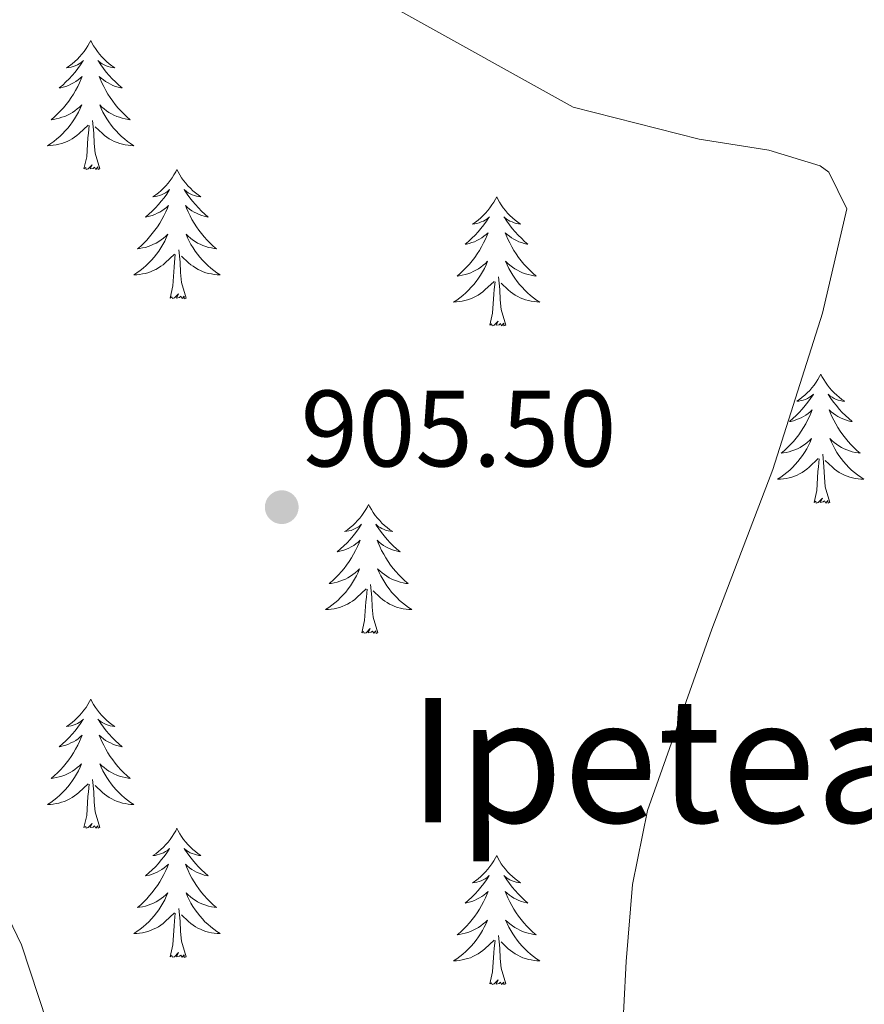
# Model space of a CAD drawing. Units: metres. Extents: x 633212 to 637725, y 4761722 to 4764779.
# Drawn here: x 635428 to 635506, y 4762702 to 4762793 of the extents above; entities that cross this region are included whole.
import ezdxf
from ezdxf.enums import TextEntityAlignment as Align

# ---------------------------------------------------------------- set-up
doc = ezdxf.new("R2010")
doc.units = ezdxf.units.M
doc.header["$MEASUREMENT"] = 0
for name, color, linetype, lineweight in [('Nivel 36', 7, 'Continuous', 0), ('Nivel 41', 7, 'Continuous', 0), ('Nivel 45', 7, 'Continuous', 0), ('Nivel 5', 7, 'Continuous', 0), ('Nivel 61', 7, 'Continuous', 0), ('Nivel 63', 7, 'Continuous', 0), ('Nivel 7', 7, 'Continuous', 0)]:
    doc.layers.add(name, color=color, linetype=linetype, lineweight=lineweight)
doc.styles.add('Style-arial', font='arial.shx', dxfattribs={"bigfont": 'arialbig.shx'})
doc.styles.add('Style-Times New Roman', font='txt')

# ---------------------------------------------------------------- blocks, each defined once
blk = doc.blocks.new('5PATER')
at = {"layer": 'Nivel 7', "linetype": 'Continuous', "lineweight": 0}
h = blk.add_hatch(color=250, dxfattribs=at)
edge = h.paths.add_edge_path()
edge.add_ellipse((0, 0), major_axis=(-10.96, -11.11), ratio=0.999422, start_angle=0, end_angle=360)

msp = doc.modelspace()

# ---------------------------------------------------------------- linework, layer by layer
at = {"layer": 'Nivel 36', "color": 92, "linetype": 'Continuous', "lineweight": 0, "elevation": 0.01, "flags": 128}
for points in [[(635435.01, 4762791.07), (635434.9, 4762790.85), (635434.74, 4762790.57), (635434.58, 4762790.31), (635434.4, 4762790.05), (635434.2, 4762789.8), (635433.99, 4762789.56), (635433.78, 4762789.34), (635433.54, 4762789.12), (635433.3, 4762788.92), (635433.05, 4762788.73), (635432.79, 4762788.55), (635432.99, 4762788.57), (635433.2, 4762788.61), (635433.4, 4762788.67), (635433.59, 4762788.73), (635433.78, 4762788.82), (635433.96, 4762788.92), (635434.13, 4762789.03), (635434.34, 4762789.22), (635434.3, 4762789.16), (635434.07, 4762788.81), (635433.82, 4762788.47), (635433.57, 4762788.15), (635433.3, 4762787.83), (635433.02, 4762787.53), (635432.73, 4762787.23), (635432.43, 4762786.95), (635432.11, 4762786.68), (635432.24, 4762786.7), (635432.48, 4762786.76), (635432.72, 4762786.83), (635432.96, 4762786.92), (635433.19, 4762787.03), (635433.42, 4762787.14), (635433.63, 4762787.27), (635433.84, 4762787.42), (635434.04, 4762787.58), (635434.22, 4762787.75), (635434.13, 4762787.52), (635433.98, 4762787.16), (635433.81, 4762786.81), (635433.62, 4762786.46), (635433.42, 4762786.12), (635433.21, 4762785.79), (635432.98, 4762785.47), (635432.74, 4762785.16), (635432.49, 4762784.85), (635432.23, 4762784.56), (635431.95, 4762784.28), (635431.67, 4762784.01), (635431.37, 4762783.75), (635431.57, 4762783.78), (635431.83, 4762783.83), (635432.1, 4762783.89), (635432.36, 4762783.97), (635432.61, 4762784.06), (635432.86, 4762784.17), (635433.1, 4762784.29), (635433.33, 4762784.43), (635433.56, 4762784.58), (635433.77, 4762784.74), (635433.98, 4762784.92), (635434.18, 4762785.11), (635434.03, 4762784.78)], [(635435.01, 4762791.07), (635435.12, 4762790.85), (635435.28, 4762790.57), (635435.44, 4762790.31), (635435.63, 4762790.05), (635435.82, 4762789.8), (635436.03, 4762789.56), (635436.25, 4762789.34), (635436.48, 4762789.12), (635436.72, 4762788.92), (635436.97, 4762788.73), (635437.23, 4762788.55), (635437.03, 4762788.57), (635436.83, 4762788.61), (635436.63, 4762788.67), (635436.43, 4762788.73), (635436.24, 4762788.82), (635436.06, 4762788.92), (635435.89, 4762789.03), (635435.68, 4762789.22), (635435.72, 4762789.16), (635435.95, 4762788.81), (635436.2, 4762788.47), (635436.45, 4762788.15), (635436.72, 4762787.83), (635437, 4762787.53), (635437.29, 4762787.23), (635437.6, 4762786.95), (635437.91, 4762786.68), (635437.78, 4762786.7), (635437.54, 4762786.76), (635437.3, 4762786.83), (635437.06, 4762786.92), (635436.83, 4762787.03), (635436.61, 4762787.14), (635436.39, 4762787.27), (635436.18, 4762787.42), (635435.99, 4762787.58), (635435.8, 4762787.75), (635435.89, 4762787.52), (635436.04, 4762787.16), (635436.22, 4762786.81), (635436.4, 4762786.46), (635436.6, 4762786.12), (635436.81, 4762785.79), (635437.04, 4762785.47), (635437.28, 4762785.16), (635437.53, 4762784.85), (635437.79, 4762784.56), (635438.07, 4762784.28), (635438.36, 4762784.01), (635438.65, 4762783.75), (635438.46, 4762783.78), (635438.19, 4762783.83), (635437.93, 4762783.89), (635437.67, 4762783.97), (635437.41, 4762784.06), (635437.16, 4762784.17), (635436.92, 4762784.29), (635436.69, 4762784.43), (635436.46, 4762784.58), (635436.25, 4762784.74), (635436.04, 4762784.92), (635435.85, 4762785.11), (635435.99, 4762784.78)], [(635434.03, 4762784.78), (635433.88, 4762784.46), (635433.71, 4762784.15), (635433.53, 4762783.84), (635433.33, 4762783.54), (635433.12, 4762783.26), (635432.9, 4762782.98), (635432.66, 4762782.71), (635432.42, 4762782.45), (635432.16, 4762782.21), (635431.89, 4762781.97), (635431.61, 4762781.75), (635431.32, 4762781.54), (635431.03, 4762781.35), (635431.3, 4762781.36), (635431.56, 4762781.39), (635431.82, 4762781.43), (635432.08, 4762781.48), (635432.34, 4762781.55), (635432.58, 4762781.64), (635432.83, 4762781.75), (635433.07, 4762781.86), (635433.3, 4762781.99), (635433.52, 4762782.14), (635433.73, 4762782.29), (635433.94, 4762782.47), (635434.78, 4762783.26)], [(635435.99, 4762784.78), (635436.14, 4762784.46), (635436.31, 4762784.15), (635436.5, 4762783.84), (635436.69, 4762783.54), (635436.9, 4762783.26), (635437.12, 4762782.98), (635437.36, 4762782.71), (635437.61, 4762782.45), (635437.86, 4762782.21), (635438.13, 4762781.97), (635438.41, 4762781.75), (635438.7, 4762781.54), (635438.99, 4762781.35), (635438.73, 4762781.36), (635438.46, 4762781.39), (635438.2, 4762781.43), (635437.94, 4762781.48), (635437.69, 4762781.55), (635437.44, 4762781.64), (635437.19, 4762781.75), (635436.96, 4762781.86), (635436.72, 4762781.99), (635436.5, 4762782.14), (635436.29, 4762782.29), (635436.09, 4762782.47), (635435.43, 4762783.09)], [(635434.39, 4762779.21), (635434.64, 4762780.33), (635434.75, 4762782.07), (635434.8, 4762782.51), (635434.86, 4762783.23)], [(635435.86, 4762779.21), (635435.43, 4762780.65), (635435.34, 4762781.56), (635435.3, 4762782.51), (635435.19, 4762783.67)], [(635435.86, 4762779.21), (635435.69, 4762779.15), (635435.67, 4762779.39), (635435.48, 4762779.16), (635435.36, 4762779.37), (635435.24, 4762779.26), (635434.97, 4762779.21), (635435.16, 4762779.6), (635434.78, 4762779.22), (635434.59, 4762779.16), (635434.55, 4762779.33), (635434.39, 4762779.21)], [(635442.97, 4762779.15), (635442.86, 4762778.93), (635442.7, 4762778.65), (635442.54, 4762778.39), (635442.36, 4762778.13), (635442.16, 4762777.88), (635441.95, 4762777.64), (635441.74, 4762777.42), (635441.5, 4762777.2), (635441.26, 4762777), (635441.01, 4762776.81), (635440.75, 4762776.63), (635440.95, 4762776.65), (635441.16, 4762776.69), (635441.36, 4762776.75), (635441.55, 4762776.81), (635441.74, 4762776.9), (635441.92, 4762777), (635442.09, 4762777.11), (635442.3, 4762777.3), (635442.26, 4762777.24), (635442.03, 4762776.89), (635441.78, 4762776.55), (635441.53, 4762776.23), (635441.26, 4762775.91), (635440.98, 4762775.61), (635440.69, 4762775.31), (635440.39, 4762775.03), (635440.07, 4762774.76), (635440.2, 4762774.78), (635440.44, 4762774.84), (635440.68, 4762774.91), (635440.92, 4762775), (635441.15, 4762775.11), (635441.38, 4762775.22), (635441.59, 4762775.35), (635441.8, 4762775.5), (635442, 4762775.66), (635442.18, 4762775.83), (635442.09, 4762775.6), (635441.94, 4762775.24), (635441.77, 4762774.89), (635441.58, 4762774.54), (635441.38, 4762774.2), (635441.17, 4762773.87), (635440.94, 4762773.55), (635440.7, 4762773.24), (635440.45, 4762772.93), (635440.19, 4762772.64), (635439.91, 4762772.36), (635439.63, 4762772.09), (635439.33, 4762771.83), (635439.53, 4762771.86), (635439.79, 4762771.91), (635440.06, 4762771.97), (635440.32, 4762772.05), (635440.57, 4762772.14), (635440.82, 4762772.25), (635441.06, 4762772.37), (635441.29, 4762772.51), (635441.52, 4762772.66), (635441.73, 4762772.82), (635441.94, 4762773), (635442.14, 4762773.19), (635441.99, 4762772.86)], [(635442.97, 4762779.15), (635443.08, 4762778.93), (635443.24, 4762778.65), (635443.4, 4762778.39), (635443.59, 4762778.13), (635443.78, 4762777.88), (635443.99, 4762777.64), (635444.21, 4762777.42), (635444.44, 4762777.2), (635444.68, 4762777), (635444.93, 4762776.81), (635445.19, 4762776.63), (635444.99, 4762776.65), (635444.79, 4762776.69), (635444.59, 4762776.75), (635444.39, 4762776.81), (635444.2, 4762776.9), (635444.02, 4762777), (635443.85, 4762777.11), (635443.64, 4762777.3), (635443.68, 4762777.24), (635443.91, 4762776.89), (635444.16, 4762776.55), (635444.41, 4762776.23), (635444.68, 4762775.91), (635444.96, 4762775.61), (635445.25, 4762775.31), (635445.56, 4762775.03), (635445.87, 4762774.76), (635445.74, 4762774.78), (635445.5, 4762774.84), (635445.26, 4762774.91), (635445.02, 4762775), (635444.79, 4762775.11), (635444.57, 4762775.22), (635444.35, 4762775.35), (635444.14, 4762775.5), (635443.95, 4762775.66), (635443.76, 4762775.83), (635443.85, 4762775.6), (635444, 4762775.24), (635444.18, 4762774.89), (635444.36, 4762774.54), (635444.56, 4762774.2), (635444.77, 4762773.87), (635445, 4762773.55), (635445.24, 4762773.24), (635445.49, 4762772.93), (635445.75, 4762772.64), (635446.03, 4762772.36), (635446.32, 4762772.09), (635446.61, 4762771.83), (635446.42, 4762771.86), (635446.15, 4762771.91), (635445.89, 4762771.97), (635445.63, 4762772.05), (635445.37, 4762772.14), (635445.12, 4762772.25), (635444.88, 4762772.37), (635444.65, 4762772.51), (635444.42, 4762772.66), (635444.21, 4762772.82), (635444, 4762773), (635443.81, 4762773.19), (635443.95, 4762772.86)], [(635472.49, 4762776.64), (635472.38, 4762776.42), (635472.22, 4762776.14), (635472.05, 4762775.88), (635471.87, 4762775.62), (635471.68, 4762775.37), (635471.47, 4762775.13), (635471.25, 4762774.91), (635471.02, 4762774.69), (635470.78, 4762774.49), (635470.53, 4762774.3), (635470.27, 4762774.12), (635470.47, 4762774.14), (635470.67, 4762774.18), (635470.87, 4762774.24), (635471.07, 4762774.31), (635471.26, 4762774.39), (635471.44, 4762774.49), (635471.61, 4762774.6), (635471.82, 4762774.79), (635471.77, 4762774.73), (635471.54, 4762774.38), (635471.3, 4762774.05), (635471.04, 4762773.72), (635470.78, 4762773.4), (635470.5, 4762773.1), (635470.2, 4762772.81), (635469.9, 4762772.52), (635469.59, 4762772.25), (635469.71, 4762772.27), (635469.96, 4762772.33), (635470.2, 4762772.41), (635470.44, 4762772.49), (635470.67, 4762772.6), (635470.89, 4762772.71), (635471.11, 4762772.85), (635471.31, 4762772.99), (635471.51, 4762773.15), (635471.7, 4762773.32), (635471.61, 4762773.09), (635471.45, 4762772.73), (635471.28, 4762772.38), (635471.1, 4762772.03), (635470.9, 4762771.69), (635470.69, 4762771.36), (635470.46, 4762771.04), (635470.22, 4762770.73), (635469.97, 4762770.43), (635469.7, 4762770.13), (635469.43, 4762769.85), (635469.14, 4762769.58), (635468.85, 4762769.32), (635469.04, 4762769.35), (635469.31, 4762769.4), (635469.57, 4762769.46), (635469.83, 4762769.54), (635470.09, 4762769.63), (635470.33, 4762769.74), (635470.58, 4762769.86), (635470.81, 4762770), (635471.03, 4762770.15), (635471.25, 4762770.31), (635471.46, 4762770.49), (635471.65, 4762770.68), (635471.51, 4762770.35)], [(635472.49, 4762776.64), (635472.6, 4762776.42), (635472.75, 4762776.14), (635472.92, 4762775.88), (635473.1, 4762775.62), (635473.3, 4762775.37), (635473.5, 4762775.13), (635473.72, 4762774.91), (635473.95, 4762774.69), (635474.19, 4762774.49), (635474.44, 4762774.3), (635474.7, 4762774.12), (635474.5, 4762774.14), (635474.3, 4762774.18), (635474.1, 4762774.24), (635473.91, 4762774.31), (635473.72, 4762774.39), (635473.54, 4762774.49), (635473.36, 4762774.6), (635473.16, 4762774.79), (635473.2, 4762774.73), (635473.43, 4762774.38), (635473.67, 4762774.05), (635473.93, 4762773.72), (635474.2, 4762773.4), (635474.48, 4762773.1), (635474.77, 4762772.81), (635475.07, 4762772.52), (635475.38, 4762772.25), (635475.26, 4762772.27), (635475.02, 4762772.33), (635474.77, 4762772.41), (635474.54, 4762772.49), (635474.31, 4762772.6), (635474.08, 4762772.71), (635473.87, 4762772.85), (635473.66, 4762772.99), (635473.46, 4762773.15), (635473.28, 4762773.32), (635473.36, 4762773.09), (635473.52, 4762772.73), (635473.69, 4762772.38), (635473.88, 4762772.03), (635474.08, 4762771.69), (635474.29, 4762771.36), (635474.52, 4762771.04), (635474.75, 4762770.73), (635475, 4762770.43), (635475.27, 4762770.13), (635475.54, 4762769.85), (635475.83, 4762769.58), (635476.13, 4762769.32), (635475.93, 4762769.35), (635475.66, 4762769.4), (635475.4, 4762769.46), (635475.14, 4762769.54), (635474.89, 4762769.63), (635474.64, 4762769.74), (635474.4, 4762769.86), (635474.16, 4762770), (635473.94, 4762770.15), (635473.72, 4762770.31), (635473.52, 4762770.49), (635473.32, 4762770.68), (635473.46, 4762770.35)], [(635441.99, 4762772.86), (635441.84, 4762772.54), (635441.67, 4762772.23), (635441.49, 4762771.92), (635441.29, 4762771.62), (635441.08, 4762771.34), (635440.86, 4762771.06), (635440.62, 4762770.79), (635440.38, 4762770.53), (635440.12, 4762770.29), (635439.85, 4762770.05), (635439.57, 4762769.83), (635439.28, 4762769.62), (635438.99, 4762769.43), (635439.26, 4762769.44), (635439.52, 4762769.47), (635439.78, 4762769.51), (635440.04, 4762769.56), (635440.3, 4762769.63), (635440.54, 4762769.72), (635440.79, 4762769.83), (635441.03, 4762769.94), (635441.26, 4762770.07), (635441.48, 4762770.22), (635441.69, 4762770.37), (635441.9, 4762770.55), (635442.74, 4762771.34)], [(635443.95, 4762772.86), (635444.1, 4762772.54), (635444.27, 4762772.23), (635444.46, 4762771.92), (635444.65, 4762771.62), (635444.86, 4762771.34), (635445.08, 4762771.06), (635445.32, 4762770.79), (635445.57, 4762770.53), (635445.82, 4762770.29), (635446.09, 4762770.05), (635446.37, 4762769.83), (635446.66, 4762769.62), (635446.95, 4762769.43), (635446.69, 4762769.44), (635446.42, 4762769.47), (635446.16, 4762769.51), (635445.9, 4762769.56), (635445.65, 4762769.63), (635445.4, 4762769.72), (635445.15, 4762769.83), (635444.92, 4762769.94), (635444.68, 4762770.07), (635444.46, 4762770.22), (635444.25, 4762770.37), (635444.05, 4762770.55), (635443.39, 4762771.17)], [(635442.35, 4762767.29), (635442.6, 4762768.41), (635442.71, 4762770.15), (635442.76, 4762770.59), (635442.82, 4762771.31)], [(635443.82, 4762767.29), (635443.39, 4762768.73), (635443.3, 4762769.64), (635443.26, 4762770.59), (635443.15, 4762771.75)], [(635471.51, 4762770.35), (635471.36, 4762770.03), (635471.19, 4762769.72), (635471, 4762769.41), (635470.81, 4762769.11), (635470.6, 4762768.83), (635470.37, 4762768.55), (635470.14, 4762768.28), (635469.89, 4762768.02), (635469.63, 4762767.78), (635469.36, 4762767.54), (635469.08, 4762767.32), (635468.8, 4762767.11), (635468.51, 4762766.92), (635468.77, 4762766.93), (635469.03, 4762766.96), (635469.3, 4762767), (635469.56, 4762767.05), (635469.81, 4762767.13), (635470.06, 4762767.21), (635470.3, 4762767.32), (635470.54, 4762767.43), (635470.77, 4762767.56), (635471, 4762767.71), (635471.21, 4762767.87), (635471.41, 4762768.04), (635472.26, 4762768.83)], [(635473.46, 4762770.35), (635473.62, 4762770.03), (635473.79, 4762769.72), (635473.97, 4762769.41), (635474.17, 4762769.11), (635474.38, 4762768.83), (635474.6, 4762768.55), (635474.84, 4762768.28), (635475.08, 4762768.02), (635475.34, 4762767.78), (635475.61, 4762767.54), (635475.89, 4762767.32), (635476.18, 4762767.11), (635476.47, 4762766.92), (635476.2, 4762766.93), (635475.94, 4762766.96), (635475.68, 4762767), (635475.42, 4762767.05), (635475.16, 4762767.13), (635474.91, 4762767.21), (635474.67, 4762767.32), (635474.43, 4762767.43), (635474.2, 4762767.56), (635473.98, 4762767.71), (635473.77, 4762767.87), (635473.56, 4762768.04), (635472.9, 4762768.66)], [(635471.87, 4762764.79), (635472.11, 4762765.9), (635472.23, 4762767.65), (635472.27, 4762768.08), (635472.34, 4762768.8)], [(635473.34, 4762764.79), (635472.91, 4762766.23), (635472.82, 4762767.13), (635472.77, 4762768.08), (635472.67, 4762769.24)], [(635443.82, 4762767.29), (635443.65, 4762767.23), (635443.63, 4762767.47), (635443.44, 4762767.24), (635443.32, 4762767.45), (635443.2, 4762767.34), (635442.93, 4762767.29), (635443.12, 4762767.68), (635442.74, 4762767.3), (635442.55, 4762767.24), (635442.51, 4762767.41), (635442.35, 4762767.29)], [(635473.34, 4762764.79), (635473.16, 4762764.72), (635473.14, 4762764.96), (635472.95, 4762764.73), (635472.83, 4762764.94), (635472.71, 4762764.83), (635472.44, 4762764.78), (635472.64, 4762765.17), (635472.25, 4762764.79), (635472.06, 4762764.73), (635472.02, 4762764.9), (635471.87, 4762764.79)], [(635502.41, 4762760.28), (635502.3, 4762760.06), (635502.14, 4762759.78), (635501.98, 4762759.52), (635501.79, 4762759.26), (635501.6, 4762759.01), (635501.39, 4762758.77), (635501.17, 4762758.55), (635500.94, 4762758.33), (635500.7, 4762758.13), (635500.45, 4762757.94), (635500.19, 4762757.76), (635500.39, 4762757.78), (635500.59, 4762757.82), (635500.79, 4762757.87), (635500.99, 4762757.94), (635501.18, 4762758.03), (635501.36, 4762758.13), (635501.53, 4762758.24), (635501.74, 4762758.43), (635501.7, 4762758.37), (635501.47, 4762758.02), (635501.22, 4762757.69), (635500.97, 4762757.36), (635500.7, 4762757.04), (635500.42, 4762756.74), (635500.13, 4762756.44), (635499.82, 4762756.16), (635499.51, 4762755.89), (635499.64, 4762755.91), (635499.88, 4762755.97), (635500.12, 4762756.04), (635500.36, 4762756.13), (635500.59, 4762756.23), (635500.81, 4762756.35), (635501.03, 4762756.48), (635501.24, 4762756.63), (635501.43, 4762756.79), (635501.62, 4762756.96), (635501.53, 4762756.73), (635501.38, 4762756.37), (635501.2, 4762756.02), (635501.02, 4762755.67), (635500.82, 4762755.33), (635500.61, 4762755), (635500.38, 4762754.68), (635500.14, 4762754.37), (635499.89, 4762754.06), (635499.63, 4762753.77), (635499.35, 4762753.49), (635499.06, 4762753.22), (635498.77, 4762752.96), (635498.96, 4762752.99), (635499.23, 4762753.03), (635499.49, 4762753.1), (635499.75, 4762753.18), (635500.01, 4762753.27), (635500.26, 4762753.38), (635500.5, 4762753.5), (635500.73, 4762753.64), (635500.96, 4762753.79), (635501.17, 4762753.95), (635501.38, 4762754.13), (635501.57, 4762754.32), (635501.43, 4762753.99)], [(635502.41, 4762760.28), (635502.52, 4762760.06), (635502.68, 4762759.78), (635502.84, 4762759.52), (635503.02, 4762759.26), (635503.22, 4762759.01), (635503.43, 4762758.77), (635503.64, 4762758.55), (635503.88, 4762758.33), (635504.12, 4762758.13), (635504.37, 4762757.94), (635504.63, 4762757.76), (635504.43, 4762757.78), (635504.22, 4762757.82), (635504.02, 4762757.87), (635503.83, 4762757.94), (635503.64, 4762758.03), (635503.46, 4762758.13), (635503.29, 4762758.24), (635503.08, 4762758.43), (635503.12, 4762758.37), (635503.35, 4762758.02), (635503.6, 4762757.69), (635503.85, 4762757.36), (635504.12, 4762757.04), (635504.4, 4762756.74), (635504.69, 4762756.44), (635504.99, 4762756.16), (635505.31, 4762755.89), (635505.18, 4762755.91), (635504.94, 4762755.97), (635504.7, 4762756.04), (635504.46, 4762756.13), (635504.23, 4762756.23), (635504, 4762756.35), (635503.79, 4762756.48), (635503.58, 4762756.63), (635503.38, 4762756.79), (635503.2, 4762756.96), (635503.29, 4762756.73), (635503.44, 4762756.37), (635503.61, 4762756.02), (635503.8, 4762755.67), (635504, 4762755.33), (635504.21, 4762755), (635504.44, 4762754.68), (635504.68, 4762754.37), (635504.93, 4762754.06), (635505.19, 4762753.77), (635505.47, 4762753.49), (635505.75, 4762753.22), (635506.05, 4762752.96), (635505.85, 4762752.99), (635505.59, 4762753.03), (635505.32, 4762753.1), (635505.06, 4762753.18), (635504.81, 4762753.27), (635504.56, 4762753.38), (635504.32, 4762753.5), (635504.09, 4762753.64), (635503.86, 4762753.79), (635503.65, 4762753.95), (635503.44, 4762754.13), (635503.24, 4762754.32), (635503.39, 4762753.99)], [(635501.43, 4762753.99), (635501.28, 4762753.67), (635501.11, 4762753.36), (635500.92, 4762753.05), (635500.73, 4762752.75), (635500.52, 4762752.47), (635500.3, 4762752.19), (635500.06, 4762751.92), (635499.81, 4762751.66), (635499.56, 4762751.42), (635499.29, 4762751.18), (635499.01, 4762750.96), (635498.72, 4762750.75), (635498.43, 4762750.56), (635498.69, 4762750.57), (635498.96, 4762750.59), (635499.22, 4762750.64), (635499.48, 4762750.69), (635499.73, 4762750.77), (635499.98, 4762750.85), (635500.23, 4762750.95), (635500.46, 4762751.07), (635500.7, 4762751.2), (635500.92, 4762751.35), (635501.13, 4762751.51), (635501.33, 4762751.67), (635502.18, 4762752.47)], [(635503.39, 4762753.99), (635503.54, 4762753.67), (635503.71, 4762753.36), (635503.89, 4762753.05), (635504.09, 4762752.75), (635504.3, 4762752.47), (635504.52, 4762752.19), (635504.76, 4762751.92), (635505, 4762751.66), (635505.26, 4762751.42), (635505.53, 4762751.18), (635505.81, 4762750.96), (635506.1, 4762750.75), (635506.39, 4762750.56), (635506.12, 4762750.57), (635505.86, 4762750.59), (635505.6, 4762750.64), (635505.34, 4762750.69), (635505.08, 4762750.77), (635504.84, 4762750.85), (635504.59, 4762750.95), (635504.35, 4762751.07), (635504.12, 4762751.2), (635503.9, 4762751.35), (635503.69, 4762751.51), (635503.48, 4762751.67), (635502.83, 4762752.29)], [(635501.79, 4762748.43), (635502.04, 4762749.54), (635502.15, 4762751.29), (635502.2, 4762751.72), (635502.26, 4762752.44)], [(635503.26, 4762748.43), (635502.83, 4762749.87), (635502.74, 4762750.77), (635502.69, 4762751.72), (635502.59, 4762752.88)], [(635503.26, 4762748.43), (635503.09, 4762748.36), (635503.07, 4762748.6), (635502.88, 4762748.37), (635502.76, 4762748.58), (635502.64, 4762748.47), (635502.36, 4762748.41), (635502.56, 4762748.81), (635502.18, 4762748.43), (635501.99, 4762748.37), (635501.95, 4762748.54), (635501.79, 4762748.43)], [(635460.67, 4762748.25), (635460.56, 4762748.03), (635460.4, 4762747.76), (635460.24, 4762747.49), (635460.05, 4762747.23), (635459.86, 4762746.99), (635459.65, 4762746.75), (635459.43, 4762746.52), (635459.2, 4762746.31), (635458.96, 4762746.1), (635458.71, 4762745.91), (635458.45, 4762745.73), (635458.65, 4762745.76), (635458.85, 4762745.8), (635459.05, 4762745.85), (635459.25, 4762745.92), (635459.44, 4762746.01), (635459.62, 4762746.1), (635459.79, 4762746.22), (635460, 4762746.41), (635459.96, 4762746.34), (635459.73, 4762746), (635459.48, 4762745.66), (635459.23, 4762745.33), (635458.96, 4762745.02), (635458.68, 4762744.71), (635458.39, 4762744.42), (635458.08, 4762744.14), (635457.77, 4762743.87), (635457.9, 4762743.89), (635458.14, 4762743.95), (635458.38, 4762744.02), (635458.62, 4762744.11), (635458.85, 4762744.21), (635459.07, 4762744.33), (635459.29, 4762744.46), (635459.5, 4762744.61), (635459.69, 4762744.76), (635459.88, 4762744.93), (635459.79, 4762744.71), (635459.64, 4762744.35), (635459.46, 4762743.99), (635459.28, 4762743.65), (635459.08, 4762743.31), (635458.87, 4762742.98), (635458.64, 4762742.65), (635458.4, 4762742.34), (635458.15, 4762742.04), (635457.89, 4762741.75), (635457.61, 4762741.47), (635457.32, 4762741.2), (635457.03, 4762740.94), (635457.22, 4762740.96), (635457.49, 4762741.01), (635457.75, 4762741.07), (635458.01, 4762741.15), (635458.27, 4762741.25), (635458.52, 4762741.35), (635458.76, 4762741.48), (635458.99, 4762741.62), (635459.22, 4762741.77), (635459.43, 4762741.93), (635459.64, 4762742.11), (635459.83, 4762742.29), (635459.69, 4762741.97)], [(635460.67, 4762748.25), (635460.78, 4762748.03), (635460.94, 4762747.76), (635461.1, 4762747.49), (635461.28, 4762747.23), (635461.48, 4762746.99), (635461.69, 4762746.75), (635461.9, 4762746.52), (635462.14, 4762746.31), (635462.38, 4762746.1), (635462.63, 4762745.91), (635462.89, 4762745.73), (635462.69, 4762745.76), (635462.48, 4762745.8), (635462.28, 4762745.85), (635462.09, 4762745.92), (635461.9, 4762746.01), (635461.72, 4762746.1), (635461.55, 4762746.22), (635461.34, 4762746.41), (635461.38, 4762746.34), (635461.61, 4762746), (635461.86, 4762745.66), (635462.11, 4762745.33), (635462.38, 4762745.02), (635462.66, 4762744.71), (635462.95, 4762744.42), (635463.25, 4762744.14), (635463.57, 4762743.87), (635463.44, 4762743.89), (635463.2, 4762743.95), (635462.96, 4762744.02), (635462.72, 4762744.11), (635462.49, 4762744.21), (635462.26, 4762744.33), (635462.05, 4762744.46), (635461.84, 4762744.61), (635461.64, 4762744.76), (635461.46, 4762744.93), (635461.55, 4762744.71), (635461.7, 4762744.35), (635461.87, 4762743.99), (635462.06, 4762743.65), (635462.26, 4762743.31), (635462.47, 4762742.98), (635462.7, 4762742.65), (635462.94, 4762742.34), (635463.19, 4762742.04), (635463.45, 4762741.75), (635463.73, 4762741.47), (635464.01, 4762741.2), (635464.31, 4762740.94), (635464.11, 4762740.96), (635463.85, 4762741.01), (635463.58, 4762741.07), (635463.32, 4762741.15), (635463.07, 4762741.25), (635462.82, 4762741.35), (635462.58, 4762741.48), (635462.35, 4762741.62), (635462.12, 4762741.77), (635461.91, 4762741.93), (635461.7, 4762742.11), (635461.5, 4762742.29), (635461.65, 4762741.97)], [(635459.69, 4762741.97), (635459.54, 4762741.65), (635459.37, 4762741.33), (635459.18, 4762741.03), (635458.99, 4762740.73), (635458.78, 4762740.44), (635458.56, 4762740.16), (635458.32, 4762739.9), (635458.07, 4762739.64), (635457.82, 4762739.39), (635457.55, 4762739.16), (635457.27, 4762738.94), (635456.98, 4762738.73), (635456.69, 4762738.54), (635456.95, 4762738.55), (635457.22, 4762738.57), (635457.48, 4762738.61), (635457.74, 4762738.67), (635457.99, 4762738.74), (635458.24, 4762738.83), (635458.49, 4762738.93), (635458.72, 4762739.05), (635458.96, 4762739.18), (635459.18, 4762739.32), (635459.39, 4762739.48), (635459.59, 4762739.65), (635460.44, 4762740.45)], [(635461.65, 4762741.97), (635461.8, 4762741.65), (635461.97, 4762741.33), (635462.15, 4762741.03), (635462.35, 4762740.73), (635462.56, 4762740.44), (635462.78, 4762740.16), (635463.02, 4762739.9), (635463.26, 4762739.64), (635463.52, 4762739.39), (635463.79, 4762739.16), (635464.07, 4762738.94), (635464.36, 4762738.73), (635464.65, 4762738.54), (635464.38, 4762738.55), (635464.12, 4762738.57), (635463.86, 4762738.61), (635463.6, 4762738.67), (635463.34, 4762738.74), (635463.1, 4762738.83), (635462.85, 4762738.93), (635462.61, 4762739.05), (635462.38, 4762739.18), (635462.16, 4762739.32), (635461.95, 4762739.48), (635461.74, 4762739.65), (635461.09, 4762740.27)], [(635460.05, 4762736.4), (635460.3, 4762737.52), (635460.41, 4762739.26), (635460.46, 4762739.69), (635460.52, 4762740.42)], [(635461.52, 4762736.4), (635461.09, 4762737.84), (635461, 4762738.75), (635460.95, 4762739.69), (635460.85, 4762740.86)], [(635461.52, 4762736.4), (635461.35, 4762736.33), (635461.33, 4762736.57), (635461.14, 4762736.35), (635461.02, 4762736.55), (635460.9, 4762736.45), (635460.62, 4762736.39), (635460.82, 4762736.78), (635460.44, 4762736.4), (635460.25, 4762736.35), (635460.21, 4762736.51), (635460.05, 4762736.4)], [(635435.01, 4762730.27), (635434.9, 4762730.05), (635434.74, 4762729.77), (635434.58, 4762729.51), (635434.39, 4762729.25), (635434.2, 4762729), (635433.99, 4762728.76), (635433.77, 4762728.54), (635433.54, 4762728.32), (635433.3, 4762728.12), (635433.05, 4762727.93), (635432.79, 4762727.75), (635432.99, 4762727.77), (635433.2, 4762727.81), (635433.39, 4762727.87), (635433.59, 4762727.93), (635433.78, 4762728.02), (635433.96, 4762728.12), (635434.13, 4762728.23), (635434.34, 4762728.42), (635434.3, 4762728.36), (635434.07, 4762728.01), (635433.82, 4762727.68), (635433.57, 4762727.35), (635433.3, 4762727.03), (635433.02, 4762726.73), (635432.73, 4762726.43), (635432.42, 4762726.15), (635432.11, 4762725.88), (635432.24, 4762725.9), (635432.48, 4762725.96), (635432.72, 4762726.03), (635432.96, 4762726.12), (635433.19, 4762726.23), (635433.41, 4762726.34), (635433.63, 4762726.47), (635433.84, 4762726.62), (635434.03, 4762726.78), (635434.22, 4762726.95), (635434.13, 4762726.73), (635433.98, 4762726.36), (635433.81, 4762726.01), (635433.62, 4762725.66), (635433.42, 4762725.32), (635433.21, 4762724.99), (635432.98, 4762724.67), (635432.74, 4762724.36), (635432.49, 4762724.05), (635432.23, 4762723.76), (635431.95, 4762723.48), (635431.67, 4762723.21), (635431.37, 4762722.95), (635431.56, 4762722.98), (635431.83, 4762723.03), (635432.1, 4762723.09), (635432.35, 4762723.17), (635432.61, 4762723.26), (635432.86, 4762723.37), (635433.1, 4762723.49), (635433.33, 4762723.63), (635433.56, 4762723.78), (635433.77, 4762723.95), (635433.98, 4762724.12), (635434.17, 4762724.31), (635434.03, 4762723.98)], [(635435.01, 4762730.27), (635435.12, 4762730.05), (635435.28, 4762729.77), (635435.44, 4762729.51), (635435.63, 4762729.25), (635435.82, 4762729), (635436.03, 4762728.76), (635436.25, 4762728.54), (635436.48, 4762728.32), (635436.72, 4762728.12), (635436.97, 4762727.93), (635437.23, 4762727.75), (635437.03, 4762727.77), (635436.82, 4762727.81), (635436.63, 4762727.87), (635436.43, 4762727.93), (635436.24, 4762728.02), (635436.06, 4762728.12), (635435.89, 4762728.23), (635435.68, 4762728.42), (635435.72, 4762728.36), (635435.95, 4762728.01), (635436.2, 4762727.68), (635436.45, 4762727.35), (635436.72, 4762727.03), (635437, 4762726.73), (635437.29, 4762726.43), (635437.6, 4762726.15), (635437.91, 4762725.88), (635437.78, 4762725.9), (635437.54, 4762725.96), (635437.3, 4762726.03), (635437.06, 4762726.12), (635436.83, 4762726.23), (635436.61, 4762726.34), (635436.39, 4762726.47), (635436.18, 4762726.62), (635435.99, 4762726.78), (635435.8, 4762726.95), (635435.89, 4762726.73), (635436.04, 4762726.36), (635436.21, 4762726.01), (635436.4, 4762725.66), (635436.6, 4762725.32), (635436.81, 4762724.99), (635437.04, 4762724.67), (635437.28, 4762724.36), (635437.53, 4762724.05), (635437.79, 4762723.76), (635438.07, 4762723.48), (635438.35, 4762723.21), (635438.65, 4762722.95), (635438.46, 4762722.98), (635438.19, 4762723.03), (635437.92, 4762723.09), (635437.67, 4762723.17), (635437.41, 4762723.26), (635437.16, 4762723.37), (635436.92, 4762723.49), (635436.69, 4762723.63), (635436.46, 4762723.78), (635436.25, 4762723.95), (635436.04, 4762724.12), (635435.85, 4762724.31), (635435.99, 4762723.98)], [(635434.03, 4762723.98), (635433.88, 4762723.66), (635433.71, 4762723.35), (635433.53, 4762723.04), (635433.33, 4762722.75), (635433.12, 4762722.46), (635432.9, 4762722.18), (635432.66, 4762721.91), (635432.42, 4762721.65), (635432.16, 4762721.41), (635431.89, 4762721.17), (635431.61, 4762720.95), (635431.32, 4762720.74), (635431.03, 4762720.55), (635431.3, 4762720.56), (635431.56, 4762720.59), (635431.82, 4762720.63), (635432.08, 4762720.68), (635432.33, 4762720.76), (635432.58, 4762720.84), (635432.83, 4762720.95), (635433.07, 4762721.06), (635433.3, 4762721.19), (635433.52, 4762721.34), (635433.73, 4762721.5), (635433.93, 4762721.67), (635434.78, 4762722.47)], [(635435.99, 4762723.98), (635436.14, 4762723.66), (635436.31, 4762723.35), (635436.49, 4762723.04), (635436.69, 4762722.75), (635436.9, 4762722.46), (635437.12, 4762722.18), (635437.36, 4762721.91), (635437.6, 4762721.65), (635437.86, 4762721.41), (635438.13, 4762721.17), (635438.41, 4762720.95), (635438.7, 4762720.74), (635438.99, 4762720.55), (635438.72, 4762720.56), (635438.46, 4762720.59), (635438.2, 4762720.63), (635437.94, 4762720.68), (635437.69, 4762720.76), (635437.44, 4762720.84), (635437.19, 4762720.95), (635436.95, 4762721.06), (635436.72, 4762721.19), (635436.5, 4762721.34), (635436.29, 4762721.5), (635436.09, 4762721.67), (635435.43, 4762722.29)], [(635434.39, 4762718.42), (635434.64, 4762719.53), (635434.75, 4762721.28), (635434.8, 4762721.71), (635434.86, 4762722.43)], [(635435.86, 4762718.42), (635435.43, 4762719.86), (635435.34, 4762720.76), (635435.3, 4762721.71), (635435.19, 4762722.87)], [(635435.86, 4762718.42), (635435.69, 4762718.35), (635435.67, 4762718.59), (635435.48, 4762718.37), (635435.36, 4762718.57), (635435.24, 4762718.46), (635434.97, 4762718.41), (635435.16, 4762718.8), (635434.78, 4762718.42), (635434.59, 4762718.37), (635434.55, 4762718.53), (635434.39, 4762718.42)], [(635442.97, 4762718.35), (635442.86, 4762718.13), (635442.7, 4762717.85), (635442.54, 4762717.59), (635442.35, 4762717.33), (635442.16, 4762717.08), (635441.95, 4762716.85), (635441.73, 4762716.62), (635441.5, 4762716.4), (635441.26, 4762716.2), (635441.01, 4762716.01), (635440.75, 4762715.83), (635440.95, 4762715.85), (635441.16, 4762715.89), (635441.35, 4762715.95), (635441.55, 4762716.02), (635441.74, 4762716.1), (635441.92, 4762716.2), (635442.09, 4762716.31), (635442.3, 4762716.5), (635442.26, 4762716.44), (635442.03, 4762716.09), (635441.78, 4762715.76), (635441.53, 4762715.43), (635441.26, 4762715.11), (635440.98, 4762714.81), (635440.69, 4762714.52), (635440.38, 4762714.23), (635440.07, 4762713.96), (635440.2, 4762713.99), (635440.44, 4762714.04), (635440.68, 4762714.12), (635440.92, 4762714.2), (635441.15, 4762714.31), (635441.37, 4762714.43), (635441.59, 4762714.56), (635441.8, 4762714.7), (635441.99, 4762714.86), (635442.18, 4762715.03), (635442.09, 4762714.81), (635441.94, 4762714.45), (635441.77, 4762714.09), (635441.58, 4762713.74), (635441.38, 4762713.4), (635441.17, 4762713.07), (635440.94, 4762712.75), (635440.7, 4762712.44), (635440.45, 4762712.14), (635440.19, 4762711.84), (635439.91, 4762711.56), (635439.63, 4762711.29), (635439.33, 4762711.03), (635439.52, 4762711.06), (635439.79, 4762711.11), (635440.06, 4762711.17), (635440.31, 4762711.25), (635440.57, 4762711.34), (635440.82, 4762711.45), (635441.06, 4762711.57), (635441.29, 4762711.71), (635441.52, 4762711.86), (635441.73, 4762712.03), (635441.94, 4762712.2), (635442.13, 4762712.39), (635441.99, 4762712.06)], [(635442.97, 4762718.35), (635443.08, 4762718.13), (635443.24, 4762717.85), (635443.4, 4762717.59), (635443.59, 4762717.33), (635443.78, 4762717.08), (635443.99, 4762716.85), (635444.21, 4762716.62), (635444.44, 4762716.4), (635444.68, 4762716.2), (635444.93, 4762716.01), (635445.19, 4762715.83), (635444.99, 4762715.85), (635444.78, 4762715.89), (635444.59, 4762715.95), (635444.39, 4762716.02), (635444.2, 4762716.1), (635444.02, 4762716.2), (635443.85, 4762716.31), (635443.64, 4762716.5), (635443.68, 4762716.44), (635443.91, 4762716.09), (635444.16, 4762715.76), (635444.41, 4762715.43), (635444.68, 4762715.11), (635444.96, 4762714.81), (635445.25, 4762714.52), (635445.56, 4762714.23), (635445.87, 4762713.96), (635445.74, 4762713.99), (635445.5, 4762714.04), (635445.26, 4762714.12), (635445.02, 4762714.2), (635444.79, 4762714.31), (635444.57, 4762714.43), (635444.35, 4762714.56), (635444.14, 4762714.7), (635443.95, 4762714.86), (635443.76, 4762715.03), (635443.85, 4762714.81), (635444, 4762714.45), (635444.17, 4762714.09), (635444.36, 4762713.74), (635444.56, 4762713.4), (635444.77, 4762713.07), (635445, 4762712.75), (635445.24, 4762712.44), (635445.49, 4762712.14), (635445.75, 4762711.84), (635446.03, 4762711.56), (635446.31, 4762711.29), (635446.61, 4762711.03), (635446.42, 4762711.06), (635446.15, 4762711.11), (635445.88, 4762711.17), (635445.63, 4762711.25), (635445.37, 4762711.34), (635445.12, 4762711.45), (635444.88, 4762711.57), (635444.65, 4762711.71), (635444.42, 4762711.86), (635444.21, 4762712.03), (635444, 4762712.2), (635443.81, 4762712.39), (635443.95, 4762712.06)], [(635472.49, 4762715.84), (635472.38, 4762715.62), (635472.22, 4762715.35), (635472.05, 4762715.08), (635471.87, 4762714.82), (635471.68, 4762714.57), (635471.47, 4762714.34), (635471.25, 4762714.11), (635471.02, 4762713.89), (635470.78, 4762713.69), (635470.53, 4762713.5), (635470.27, 4762713.32), (635470.47, 4762713.35), (635470.67, 4762713.38), (635470.87, 4762713.44), (635471.06, 4762713.51), (635471.25, 4762713.59), (635471.44, 4762713.69), (635471.61, 4762713.8), (635471.81, 4762713.99), (635471.77, 4762713.93), (635471.54, 4762713.58), (635471.3, 4762713.25), (635471.04, 4762712.92), (635470.78, 4762712.61), (635470.5, 4762712.3), (635470.2, 4762712.01), (635469.9, 4762711.72), (635469.59, 4762711.45), (635469.71, 4762711.48), (635469.96, 4762711.53), (635470.2, 4762711.61), (635470.44, 4762711.69), (635470.67, 4762711.8), (635470.89, 4762711.92), (635471.11, 4762712.05), (635471.31, 4762712.19), (635471.51, 4762712.35), (635471.7, 4762712.52), (635471.61, 4762712.3), (635471.45, 4762711.94), (635471.28, 4762711.58), (635471.1, 4762711.23), (635470.9, 4762710.89), (635470.68, 4762710.56), (635470.46, 4762710.24), (635470.22, 4762709.93), (635469.97, 4762709.63), (635469.7, 4762709.33), (635469.43, 4762709.05), (635469.14, 4762708.78), (635468.84, 4762708.53), (635469.04, 4762708.55), (635469.31, 4762708.6), (635469.57, 4762708.66), (635469.83, 4762708.74), (635470.08, 4762708.83), (635470.33, 4762708.94), (635470.57, 4762709.07), (635470.81, 4762709.2), (635471.03, 4762709.35), (635471.25, 4762709.52), (635471.46, 4762709.69), (635471.65, 4762709.88), (635471.51, 4762709.55)], [(635472.49, 4762715.84), (635472.6, 4762715.62), (635472.75, 4762715.35), (635472.92, 4762715.08), (635473.1, 4762714.82), (635473.3, 4762714.57), (635473.5, 4762714.34), (635473.72, 4762714.11), (635473.95, 4762713.89), (635474.19, 4762713.69), (635474.44, 4762713.5), (635474.7, 4762713.32), (635474.5, 4762713.34), (635474.3, 4762713.38), (635474.1, 4762713.44), (635473.91, 4762713.51), (635473.72, 4762713.59), (635473.54, 4762713.69), (635473.36, 4762713.8), (635473.16, 4762713.99), (635473.2, 4762713.93), (635473.43, 4762713.58), (635473.67, 4762713.25), (635473.93, 4762712.92), (635474.2, 4762712.61), (635474.48, 4762712.3), (635474.77, 4762712.01), (635475.07, 4762711.72), (635475.38, 4762711.45), (635475.26, 4762711.47), (635475.01, 4762711.53), (635474.77, 4762711.61), (635474.54, 4762711.69), (635474.3, 4762711.8), (635474.08, 4762711.91), (635473.87, 4762712.05), (635473.66, 4762712.19), (635473.46, 4762712.35), (635473.28, 4762712.52), (635473.36, 4762712.3), (635473.52, 4762711.94), (635473.69, 4762711.58), (635473.88, 4762711.23), (635474.08, 4762710.89), (635474.29, 4762710.56), (635474.51, 4762710.24), (635474.75, 4762709.93), (635475, 4762709.63), (635475.27, 4762709.33), (635475.54, 4762709.05), (635475.83, 4762708.78), (635476.13, 4762708.53), (635475.93, 4762708.55), (635475.66, 4762708.6), (635475.4, 4762708.66), (635475.14, 4762708.74), (635474.89, 4762708.83), (635474.64, 4762708.94), (635474.4, 4762709.06), (635474.16, 4762709.2), (635473.94, 4762709.35), (635473.72, 4762709.52), (635473.52, 4762709.69), (635473.32, 4762709.88), (635473.46, 4762709.55)], [(635441.99, 4762712.06), (635441.84, 4762711.74), (635441.67, 4762711.43), (635441.49, 4762711.12), (635441.29, 4762710.83), (635441.08, 4762710.54), (635440.86, 4762710.26), (635440.62, 4762709.99), (635440.38, 4762709.73), (635440.12, 4762709.49), (635439.85, 4762709.25), (635439.57, 4762709.03), (635439.28, 4762708.82), (635438.99, 4762708.63), (635439.26, 4762708.64), (635439.52, 4762708.67), (635439.78, 4762708.71), (635440.04, 4762708.77), (635440.29, 4762708.84), (635440.54, 4762708.92), (635440.79, 4762709.03), (635441.03, 4762709.14), (635441.26, 4762709.27), (635441.48, 4762709.42), (635441.69, 4762709.58), (635441.89, 4762709.75), (635442.74, 4762710.55)], [(635443.95, 4762712.06), (635444.1, 4762711.74), (635444.27, 4762711.43), (635444.45, 4762711.12), (635444.65, 4762710.83), (635444.86, 4762710.54), (635445.08, 4762710.26), (635445.32, 4762709.99), (635445.56, 4762709.73), (635445.82, 4762709.49), (635446.09, 4762709.25), (635446.37, 4762709.03), (635446.66, 4762708.82), (635446.95, 4762708.63), (635446.68, 4762708.64), (635446.42, 4762708.67), (635446.16, 4762708.71), (635445.9, 4762708.77), (635445.65, 4762708.84), (635445.4, 4762708.92), (635445.15, 4762709.03), (635444.91, 4762709.14), (635444.68, 4762709.27), (635444.46, 4762709.42), (635444.25, 4762709.58), (635444.05, 4762709.75), (635443.39, 4762710.37)], [(635442.35, 4762706.5), (635442.6, 4762707.61), (635442.71, 4762709.36), (635442.76, 4762709.79), (635442.82, 4762710.51)], [(635443.82, 4762706.5), (635443.39, 4762707.94), (635443.3, 4762708.84), (635443.26, 4762709.79), (635443.15, 4762710.95)], [(635471.51, 4762709.55), (635471.35, 4762709.23), (635471.18, 4762708.92), (635471, 4762708.61), (635470.8, 4762708.32), (635470.6, 4762708.03), (635470.37, 4762707.75), (635470.14, 4762707.48), (635469.89, 4762707.23), (635469.63, 4762706.98), (635469.36, 4762706.75), (635469.08, 4762706.52), (635468.8, 4762706.31), (635468.51, 4762706.12), (635468.77, 4762706.13), (635469.03, 4762706.16), (635469.3, 4762706.2), (635469.56, 4762706.26), (635469.81, 4762706.33), (635470.06, 4762706.41), (635470.3, 4762706.52), (635470.54, 4762706.63), (635470.77, 4762706.77), (635470.99, 4762706.91), (635471.21, 4762707.07), (635471.41, 4762707.24), (635472.26, 4762708.04)], [(635473.46, 4762709.55), (635473.62, 4762709.23), (635473.79, 4762708.92), (635473.97, 4762708.61), (635474.17, 4762708.32), (635474.38, 4762708.03), (635474.6, 4762707.75), (635474.84, 4762707.48), (635475.08, 4762707.22), (635475.34, 4762706.98), (635475.61, 4762706.75), (635475.89, 4762706.52), (635476.18, 4762706.31), (635476.47, 4762706.12), (635476.2, 4762706.13), (635475.94, 4762706.16), (635475.68, 4762706.2), (635475.42, 4762706.25), (635475.16, 4762706.33), (635474.91, 4762706.41), (635474.67, 4762706.52), (635474.43, 4762706.63), (635474.2, 4762706.76), (635473.98, 4762706.91), (635473.76, 4762707.07), (635473.56, 4762707.24), (635472.9, 4762707.86)], [(635471.87, 4762703.99), (635472.11, 4762705.11), (635472.22, 4762706.85), (635472.27, 4762707.28), (635472.34, 4762708)], [(635473.34, 4762703.99), (635472.91, 4762705.43), (635472.82, 4762706.33), (635472.77, 4762707.28), (635472.67, 4762708.45)], [(635443.82, 4762706.5), (635443.65, 4762706.43), (635443.63, 4762706.67), (635443.44, 4762706.45), (635443.32, 4762706.65), (635443.2, 4762706.54), (635442.93, 4762706.49), (635443.12, 4762706.88), (635442.74, 4762706.5), (635442.55, 4762706.45), (635442.51, 4762706.61), (635442.35, 4762706.5)], [(635473.34, 4762703.99), (635473.16, 4762703.92), (635473.14, 4762704.16), (635472.95, 4762703.94), (635472.83, 4762704.14), (635472.71, 4762704.03), (635472.44, 4762703.98), (635472.64, 4762704.37), (635472.25, 4762703.99), (635472.06, 4762703.94), (635472.02, 4762704.1), (635471.87, 4762703.99)]]:
    msp.add_lwpolyline(points, dxfattribs=at)
at = {"layer": 'Nivel 5', "color": 36, "linetype": 'Continuous', "lineweight": 0, "flags": 128}
for points, elevation in [([(635360.52, 4762806.77), (635375.43, 4762782.99), (635390.85, 4762763.45), (635412.46, 4762734.88), (635419.8, 4762724.47), (635423.41, 4762718.33), (635428.62, 4762707.61), (635434.91, 4762688.52), (635441.31, 4762671.92), (635445, 4762658.83), (635447.84, 4762646.65), (635448.64, 4762641.44), (635449.1, 4762636.14), (635448.97, 4762624.73), (635452.04, 4762615.15), (635459.01, 4762596.76)], 905.01), ([(635463.55, 4762793.8), (635479.54, 4762784.92), (635491.18, 4762781.95), (635497.62, 4762780.93), (635502.34, 4762779.49), (635503.15, 4762778.9), (635504.81, 4762775.51), (635502.56, 4762765.88), (635498, 4762751.47), (635492.36, 4762736.72), (635486.42, 4762719.99), (635485.04, 4762713.17), (635484.43, 4762706.06), (635483.79, 4762693.51)], 910.01)]:
    msp.add_lwpolyline(points, dxfattribs=dict(at, elevation=elevation))
at = {"layer": 'Nivel 61', "color": 250, "linetype": 'Continuous', "lineweight": 0}
msp.add_3dface([(634104.53, 4764446.4, 0.01), (637499.76, 4764513.67, 0.01), (637546.26, 4762200.11, 0.01), (634149.9, 4762132.85, 0.01)], dxfattribs=at)
at = {"layer": 'Nivel 63', "color": 7, "linetype": 'Continuous', "lineweight": 0}
msp.add_3dface([(633271.25, 4761721.61, -0.24), (633212.38, 4764691.06, -0.24), (637666.55, 4764779.29, -0.24), (637725.43, 4761809.83, -0.24)], dxfattribs=at)

# ---------------------------------------------------------------- block references
at = {"layer": 'Nivel 7', "color": 250, "linetype": 'Continuous', "lineweight": 0, "xscale": 0.09999983015004542, "yscale": 0.09999983015004542, "zscale": 0.09999983015004542}
msp.add_blockref('5PATER', (635452.65, 4762747.99, 905.5), dxfattribs=at)

# ---------------------------------------------------------------- texts
at = {"layer": 'Nivel 41', "color": 250, "linetype": 'Continuous', "lineweight": 0, "style": 'Style-arial'}
msp.add_text('905.50', height=7, dxfattribs=at).set_placement((635454.39, 4762751.75, 905.5))
at = {"layer": 'Nivel 45', "color": 250, "linetype": 'Continuous', "lineweight": 0, "style": 'Style-Times New Roman'}
msp.add_text('Ipetea', height=11.5, dxfattribs=at).set_placement((635487.537, 4762724.64, 909.95), align=Align.MIDDLE_CENTER)

doc.saveas('drawing.dxf')
